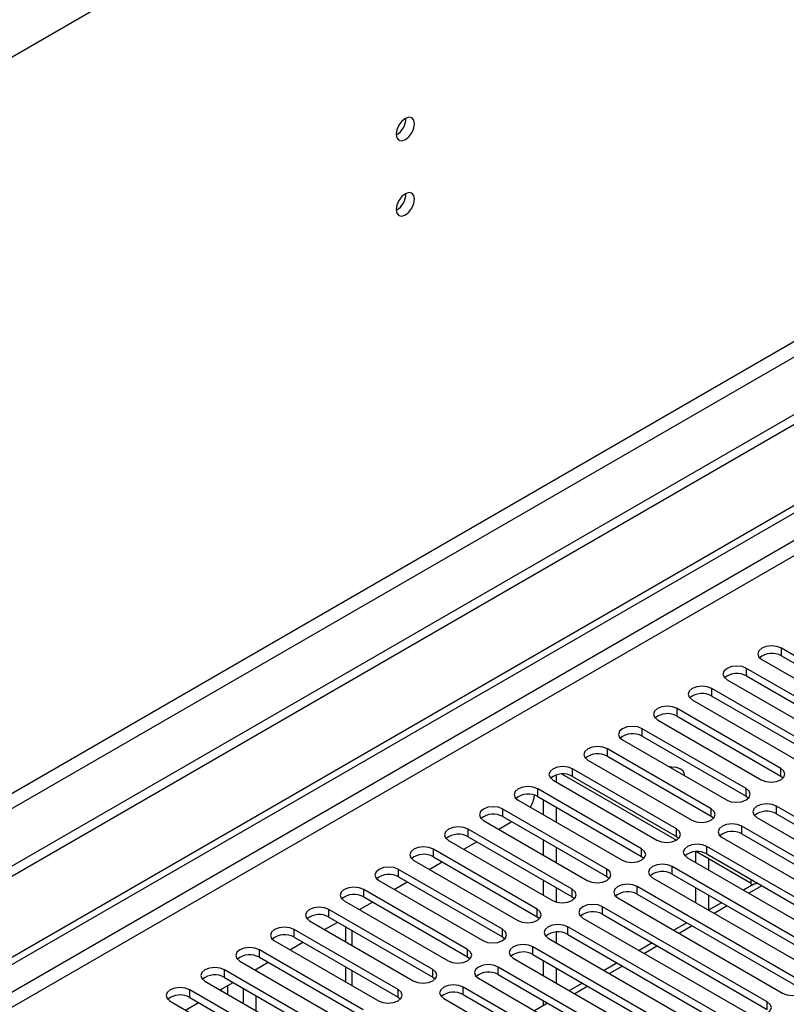
# Model space of a CAD drawing. Units: millimetres. Extents: x 3 to 7983, y 8 to 11294.
# Drawn here: x 2123 to 2247, y 1668 to 1828 of the extents above; entities that cross this region are included whole.
import ezdxf

# ---------------------------------------------------------------- set-up
doc = ezdxf.new("R2010")
doc.units = ezdxf.units.MM
doc.header["$LTSCALE"] = 38

msp = doc.modelspace()

# ---------------------------------------------------------------- linework, layer by layer
at = {"color": 8, "linetype": 'Continuous', "lineweight": 25}
for p, q in [((2536.98, 2061.481), (1146.454, 1258.748)), ((2540.162, 1943.695), (1143.273, 1137.288)), ((1144.333, 1135.451), (2541.223, 1941.858)), ((2269.871, 1755.358), (1153.526, 1110.905)), ((1153.526, 1108.456), (2270.931, 1753.52)), ((2246.695, 1724.425), (2246.695, 1725.65)), ((2241.038, 1721.16), (2241.038, 1722.385)), ((2235.381, 1717.894), (2235.381, 1719.119)), ((2229.724, 1714.628), (2229.724, 1715.853)), ((2224.067, 1711.363), (2224.067, 1712.588)), ((2218.411, 1708.097), (2218.411, 1709.322)), ((2212.754, 1704.831), (2212.754, 1706.056)), ((2246.606, 1704.882), (2246.606, 1706.107)), ((2207.097, 1701.566), (2207.097, 1702.791)), ((2240.95, 1701.617), (2240.95, 1702.842)), ((2201.44, 1698.3), (2201.44, 1699.525)), ((2235.293, 1698.351), (2235.293, 1699.576)), ((2245.899, 1698.759), (2245.899, 1699.984)), ((2195.783, 1695.035), (2195.783, 1696.259)), ((2229.636, 1695.086), (2229.636, 1696.31)), ((2240.243, 1695.494), (2240.243, 1696.719)), ((2190.126, 1691.769), (2190.126, 1692.994)), ((2223.979, 1691.82), (2223.979, 1693.045)), ((2234.585, 1692.228), (2234.585, 1693.453)), ((2184.469, 1688.503), (2184.469, 1689.728)), ((2218.322, 1688.554), (2218.322, 1689.779)), ((2228.929, 1688.963), (2228.929, 1690.187)), ((2178.813, 1685.238), (2178.813, 1686.462)), ((2212.665, 1685.289), (2212.665, 1686.514)), ((2223.272, 1685.697), (2223.272, 1686.922)), ((2243.519, 1687.071), (2241.397, 1685.847)), ((2207.009, 1682.023), (2207.009, 1683.248)), ((2217.615, 1682.431), (2217.615, 1683.656)), ((2237.862, 1683.806), (2235.741, 1682.581)), ((2173.156, 1681.972), (2173.156, 1683.197)), ((2211.958, 1679.166), (2211.958, 1680.391)), ((2232.205, 1680.54), (2230.084, 1679.315)), ((2167.499, 1678.706), (2167.499, 1679.931)), ((2201.351, 1678.757), (2201.351, 1679.982)), ((2206.301, 1675.9), (2206.301, 1677.125)), ((2226.548, 1677.274), (2224.427, 1676.05)), ((2161.842, 1675.441), (2161.842, 1676.666)), ((2195.695, 1675.492), (2195.695, 1676.717)), ((2200.644, 1672.634), (2200.644, 1673.859)), ((2220.891, 1674.009), (2218.77, 1672.784)), ((2156.185, 1672.175), (2156.185, 1673.4)), ((2161.329, 1673.287), (2161.329, 1673.504)), ((2190.038, 1672.226), (2190.038, 1673.451)), ((2194.988, 1669.369), (2194.988, 1670.594)), ((2215.234, 1670.743), (2213.113, 1669.518)), ((2150.528, 1668.91), (2150.528, 1670.134)), ((2159.208, 1670.43), (2159.208, 1667.981)), ((2161.329, 1666.756), (2161.329, 1669.205)), ((2184.381, 1668.961), (2184.381, 1670.185)), ((2244.397, 1666.971), (2244.397, 1668.195))]:
    msp.add_line(p, q, dxfattribs=at)
at = {"color": 7, "linetype": 'Continuous', "lineweight": 25}
for p, q in [((2601.504, 1967.269), (1152.465, 1130.757)), ((2601.504, 1965.636), (1152.465, 1129.123)), ((1153.526, 1116.621), (2268.81, 1760.461)), ((1153.526, 1115.396), (2269.871, 1759.848)), ((2263.577, 1715.904), (2246.695, 1725.65)), ((2243.513, 1723.813), (2260.395, 1714.067)), ((2246.695, 1724.425), (2263.577, 1714.679)), ((2257.92, 1712.639), (2241.038, 1722.385)), ((2237.856, 1720.547), (2254.738, 1710.802)), ((2241.038, 1721.16), (2257.92, 1711.414)), ((2252.263, 1709.373), (2235.381, 1719.119)), ((2232.199, 1717.282), (2249.081, 1707.536)), ((2235.381, 1717.894), (2252.263, 1708.148)), ((2246.606, 1706.107), (2229.724, 1715.853)), ((2226.542, 1714.016), (2243.424, 1704.27)), ((2229.724, 1714.628), (2246.606, 1704.882)), ((2240.95, 1702.842), (2224.067, 1712.588)), ((2220.886, 1710.751), (2237.768, 1701.005)), ((2224.067, 1711.363), (2240.95, 1701.617)), ((2235.293, 1699.576), (2218.411, 1709.322)), ((2215.228, 1707.485), (2232.111, 1697.739)), ((2218.411, 1708.097), (2235.293, 1698.351)), ((2229.636, 1696.31), (2212.754, 1706.056)), ((2209.572, 1704.219), (2226.454, 1694.473)), ((2210.12, 1703.903), (2210.12, 1705.064)), ((2211.059, 1705.21), (2229.647, 1694.48)), ((2211.06, 1705.211), (2229.648, 1694.48)), ((2212.754, 1704.831), (2229.636, 1695.086)), ((2246.606, 1704.882), (2247, 1704.576)), ((2223.979, 1693.045), (2207.097, 1702.791)), ((2203.915, 1700.954), (2220.797, 1691.208)), ((2207.097, 1701.566), (2223.979, 1691.82)), ((2207.999, 1698.596), (2207.999, 1701.045)), ((2240.95, 1701.617), (2241.343, 1701.311)), ((2218.322, 1689.779), (2201.44, 1699.525)), ((2210.12, 1697.372), (2210.12, 1699.821)), ((2272.681, 1684.524), (2245.899, 1699.984)), ((2198.258, 1697.688), (2215.14, 1687.942)), ((2201.44, 1698.3), (2218.322, 1688.554)), ((2235.293, 1698.351), (2235.686, 1698.045)), ((2242.717, 1698.147), (2269.499, 1682.687)), ((2245.899, 1698.759), (2272.681, 1683.299)), ((2212.665, 1686.514), (2195.783, 1696.259)), ((2200.74, 1696.255), (2202.861, 1697.48)), ((2267.024, 1681.258), (2240.243, 1696.719)), ((2195.783, 1695.035), (2212.665, 1685.289)), ((2207.999, 1692.065), (2207.999, 1694.514)), ((2229.636, 1695.086), (2230.029, 1694.779)), ((2237.06, 1694.882), (2263.842, 1679.421)), ((2240.243, 1695.494), (2267.024, 1680.033)), ((2207.009, 1683.248), (2190.126, 1692.994)), ((2192.601, 1694.423), (2209.483, 1684.677)), ((2195.083, 1692.989), (2197.205, 1694.214)), ((2210.12, 1690.84), (2210.12, 1693.289)), ((2261.367, 1677.992), (2234.585, 1693.453)), ((2190.126, 1691.769), (2207.009, 1682.023)), ((2223.979, 1691.82), (2224.372, 1691.514)), ((2231.404, 1691.616), (2258.185, 1676.155)), ((2232.747, 1692.601), (2232.747, 1690.84)), ((2232.891, 1692.607), (2241.798, 1687.465)), ((2232.892, 1692.607), (2241.798, 1687.466)), ((2234.585, 1692.228), (2261.367, 1676.767)), ((2234.869, 1691.466), (2234.869, 1689.616)), ((2201.351, 1679.982), (2184.469, 1689.728)), ((2186.944, 1691.157), (2203.826, 1681.411)), ((2189.427, 1689.724), (2191.548, 1690.948)), ((2255.71, 1674.727), (2228.929, 1690.187)), ((2184.469, 1688.503), (2201.351, 1678.757)), ((2218.322, 1688.554), (2218.715, 1688.248)), ((2225.747, 1688.35), (2252.528, 1672.89)), ((2228.929, 1688.963), (2255.71, 1673.502)), ((2241.798, 1687.302), (2241.798, 1688.064)), ((2195.695, 1676.717), (2178.813, 1686.462)), ((2181.287, 1687.891), (2198.17, 1678.145)), ((2183.77, 1686.458), (2185.891, 1687.683)), ((2207.999, 1685.534), (2207.999, 1687.983)), ((2210.12, 1684.419), (2210.12, 1686.758)), ((2250.054, 1671.461), (2223.272, 1686.922)), ((2232.747, 1686.758), (2232.747, 1684.309)), ((2242.208, 1687.329), (2240.519, 1686.354)), ((2241.798, 1687.302), (2241.98, 1687.197)), ((2178.813, 1685.238), (2195.695, 1675.492)), ((2212.665, 1685.289), (2213.059, 1684.983)), ((2220.09, 1685.085), (2246.872, 1669.624)), ((2223.272, 1685.697), (2250.054, 1670.236)), ((2234.869, 1685.533), (2234.869, 1683.092)), ((2175.631, 1684.626), (2192.513, 1674.88)), ((2178.113, 1683.193), (2180.234, 1684.417)), ((2244.397, 1668.195), (2217.615, 1683.656)), ((2236.983, 1684.313), (2234.862, 1683.088)), ((2190.038, 1673.451), (2173.156, 1683.197)), ((2173.156, 1681.972), (2190.038, 1672.226)), ((2207.009, 1682.023), (2207.402, 1681.717)), ((2214.433, 1681.819), (2241.215, 1666.359)), ((2217.615, 1682.431), (2244.397, 1666.971)), ((2169.974, 1681.36), (2186.856, 1671.614)), ((2172.456, 1679.927), (2174.577, 1681.151)), ((2175.825, 1680.431), (2175.825, 1677.982)), ((2238.74, 1664.93), (2211.958, 1680.391)), ((2231.327, 1681.047), (2229.205, 1679.823)), ((2184.381, 1670.185), (2167.499, 1679.931)), ((2167.499, 1678.706), (2184.381, 1668.961)), ((2176.886, 1679.819), (2176.886, 1677.37)), ((2201.351, 1678.757), (2201.745, 1678.451)), ((2208.776, 1678.553), (2235.558, 1663.093)), ((2210.12, 1677.778), (2210.12, 1679.538)), ((2211.958, 1679.166), (2238.74, 1663.705)), ((2164.317, 1678.094), (2181.199, 1668.349)), ((2166.799, 1676.661), (2168.92, 1677.886)), ((2233.083, 1661.664), (2206.301, 1677.125)), ((2225.669, 1677.781), (2223.548, 1676.557)), ((2178.724, 1666.92), (2161.842, 1676.666)), ((2161.842, 1675.441), (2178.724, 1665.695)), ((2195.695, 1675.492), (2196.088, 1675.186)), ((2203.119, 1675.288), (2229.901, 1659.827)), ((2206.301, 1675.9), (2233.083, 1660.439)), ((2158.66, 1674.829), (2175.542, 1665.083)), ((2161.142, 1673.396), (2163.264, 1674.62)), ((2175.825, 1673.9), (2175.825, 1671.451)), ((2217.527, 1664.113), (2200.644, 1673.859)), ((2207.999, 1672.471), (2207.999, 1674.92)), ((2210.12, 1671.247), (2210.12, 1673.696)), ((2220.013, 1674.516), (2217.892, 1673.291)), ((2173.067, 1663.654), (2156.185, 1673.4)), ((2156.185, 1672.175), (2173.067, 1662.429)), ((2176.886, 1673.287), (2176.886, 1670.838)), ((2190.038, 1672.226), (2190.431, 1671.92)), ((2200.644, 1672.634), (2217.527, 1662.888)), ((2153.003, 1671.563), (2169.885, 1661.817)), ((2155.485, 1670.13), (2157.606, 1671.354)), ((2156.733, 1669.41), (2156.733, 1670.85)), ((2211.87, 1660.848), (2194.988, 1670.594)), ((2197.463, 1672.022), (2214.345, 1662.276)), ((2214.356, 1671.25), (2212.235, 1670.026)), ((2167.41, 1660.388), (2150.528, 1670.134)), ((2150.528, 1668.91), (2167.41, 1659.164)), ((2155.673, 1670.022), (2155.673, 1670.238)), ((2184.381, 1668.961), (2184.774, 1668.655)), ((2194.988, 1669.369), (2211.87, 1659.623)), ((2147.346, 1668.297), (2164.229, 1658.552)), ((2149.829, 1666.864), (2151.95, 1668.089)), ((2191.806, 1668.757), (2208.688, 1659.011)), ((2208.699, 1667.985), (2206.578, 1666.76)), ((2207.999, 1667.58), (2207.999, 1668.389))]:
    msp.add_line(p, q, dxfattribs=at)
at = {"color": 7, "linetype": 'Continuous', "lineweight": 25, "flags": 128}
for points in [[(2187.068, 1810.897), (2186.955, 1811.488), (2186.633, 1811.859), (2186.152, 1811.953), (2185.583, 1811.755), (2185.015, 1811.296), (2184.533, 1810.647), (2184.211, 1809.904), (2184.098, 1809.183), (2184.211, 1808.592), (2184.533, 1808.222), (2185.015, 1808.128), (2185.583, 1808.326), (2186.152, 1808.784), (2186.633, 1809.434), (2186.955, 1810.176), (2187.068, 1810.897)], [(2187.068, 1798.649), (2186.955, 1799.24), (2186.633, 1799.611), (2186.152, 1799.705), (2185.583, 1799.507), (2185.015, 1799.048), (2184.533, 1798.399), (2184.211, 1797.656), (2184.098, 1796.935), (2184.211, 1796.344), (2184.533, 1795.974), (2185.015, 1795.88), (2185.583, 1796.077), (2186.152, 1796.536), (2186.633, 1797.186), (2186.955, 1797.928), (2187.068, 1798.649)], [(2246.695, 1725.65), (2245.965, 1725.932), (2245.104, 1726.031), (2244.243, 1725.932), (2243.513, 1725.65), (2243.025, 1725.229), (2242.854, 1724.732), (2243.025, 1724.235), (2243.513, 1723.813)], [(2241.038, 1722.385), (2240.308, 1722.666), (2239.447, 1722.765), (2238.586, 1722.666), (2237.856, 1722.384), (2237.368, 1721.963), (2237.197, 1721.466), (2237.368, 1720.969), (2237.856, 1720.547)], [(2235.381, 1719.119), (2234.651, 1719.4), (2233.79, 1719.499), (2232.929, 1719.4), (2232.199, 1719.119), (2231.711, 1718.697), (2231.54, 1718.2), (2231.711, 1717.703), (2232.199, 1717.282)], [(2229.724, 1715.853), (2228.994, 1716.135), (2228.133, 1716.234), (2227.272, 1716.135), (2226.542, 1715.853), (2226.055, 1715.432), (2225.883, 1714.935), (2226.055, 1714.438), (2226.542, 1714.016)], [(2224.067, 1712.588), (2223.338, 1712.869), (2222.476, 1712.968), (2221.615, 1712.869), (2220.885, 1712.588), (2220.398, 1712.166), (2220.227, 1711.669), (2220.398, 1711.172), (2220.886, 1710.751)], [(2218.411, 1709.322), (2217.68, 1709.603), (2216.82, 1709.702), (2215.959, 1709.604), (2215.229, 1709.322), (2214.741, 1708.9), (2214.57, 1708.404), (2214.741, 1707.906), (2215.228, 1707.485)], [(2212.754, 1706.056), (2212.024, 1706.338), (2211.163, 1706.437), (2210.302, 1706.338), (2209.572, 1706.056), (2209.084, 1705.635), (2208.913, 1705.138), (2209.084, 1704.641), (2209.572, 1704.219)], [(2230.932, 1704.951), (2230.958, 1705.141), (2230.798, 1705.605), (2230.343, 1705.998), (2229.662, 1706.261), (2228.858, 1706.354), (2228.529, 1706.338)], [(2243.424, 1704.27), (2244.154, 1703.989), (2245.015, 1703.89), (2245.877, 1703.989), (2246.606, 1704.27), (2247.094, 1704.692), (2247.265, 1705.189), (2247.094, 1705.686), (2246.606, 1706.107)], [(2207.097, 1702.791), (2206.367, 1703.072), (2205.506, 1703.171), (2204.645, 1703.072), (2203.915, 1702.791), (2203.427, 1702.369), (2203.256, 1701.872), (2203.427, 1701.375), (2203.915, 1700.954)], [(2237.768, 1701.005), (2238.498, 1700.723), (2239.359, 1700.624), (2240.22, 1700.723), (2240.949, 1701.005), (2241.437, 1701.426), (2241.609, 1701.923), (2241.437, 1702.42), (2240.95, 1702.842)], [(2201.44, 1699.525), (2200.71, 1699.807), (2199.849, 1699.905), (2198.988, 1699.807), (2198.258, 1699.525), (2197.77, 1699.104), (2197.599, 1698.607), (2197.77, 1698.11), (2198.258, 1697.688)], [(2232.111, 1697.739), (2232.841, 1697.458), (2233.702, 1697.359), (2234.563, 1697.458), (2235.293, 1697.739), (2235.781, 1698.161), (2235.952, 1698.658), (2235.78, 1699.155), (2235.293, 1699.576)], [(2245.899, 1699.984), (2245.169, 1700.266), (2244.308, 1700.365), (2243.447, 1700.266), (2242.717, 1699.984), (2242.23, 1699.563), (2242.058, 1699.066), (2242.23, 1698.569), (2242.717, 1698.147)], [(2195.783, 1696.259), (2195.053, 1696.541), (2194.192, 1696.64), (2193.331, 1696.541), (2192.601, 1696.259), (2192.113, 1695.838), (2191.942, 1695.341), (2192.113, 1694.844), (2192.601, 1694.423)], [(2226.454, 1694.473), (2227.184, 1694.192), (2228.045, 1694.093), (2228.906, 1694.192), (2229.636, 1694.474), (2230.124, 1694.895), (2230.295, 1695.392), (2230.124, 1695.889), (2229.636, 1696.31)], [(2240.243, 1696.719), (2239.512, 1697), (2238.652, 1697.099), (2237.791, 1697), (2237.06, 1696.719), (2236.573, 1696.297), (2236.402, 1695.8), (2236.573, 1695.303), (2237.06, 1694.882)], [(2190.126, 1692.994), (2189.396, 1693.275), (2188.535, 1693.374), (2187.674, 1693.275), (2186.944, 1692.994), (2186.456, 1692.572), (2186.285, 1692.075), (2186.457, 1691.578), (2186.944, 1691.157)], [(2220.797, 1691.208), (2221.527, 1690.926), (2222.388, 1690.827), (2223.249, 1690.926), (2223.979, 1691.208), (2224.467, 1691.629), (2224.638, 1692.126), (2224.467, 1692.623), (2223.979, 1693.045)], [(2234.585, 1693.453), (2233.856, 1693.735), (2232.994, 1693.833), (2232.134, 1693.735), (2231.404, 1693.453), (2230.916, 1693.032), (2230.745, 1692.534), (2230.916, 1692.037), (2231.404, 1691.616)], [(2184.469, 1689.728), (2183.739, 1690.01), (2182.878, 1690.109), (2182.017, 1690.01), (2181.288, 1689.728), (2180.8, 1689.307), (2180.628, 1688.81), (2180.8, 1688.313), (2181.287, 1687.891)], [(2215.14, 1687.942), (2215.87, 1687.661), (2216.731, 1687.562), (2217.592, 1687.661), (2218.322, 1687.942), (2218.81, 1688.364), (2218.981, 1688.861), (2218.81, 1689.358), (2218.322, 1689.779)], [(2228.929, 1690.187), (2228.199, 1690.469), (2227.338, 1690.568), (2226.477, 1690.469), (2225.747, 1690.187), (2225.259, 1689.766), (2225.088, 1689.269), (2225.259, 1688.772), (2225.747, 1688.35)], [(2178.813, 1686.462), (2178.083, 1686.744), (2177.222, 1686.843), (2176.36, 1686.744), (2175.631, 1686.463), (2175.143, 1686.041), (2174.972, 1685.544), (2175.143, 1685.047), (2175.631, 1684.626)], [(2209.483, 1684.677), (2210.213, 1684.395), (2211.074, 1684.296), (2211.935, 1684.395), (2212.665, 1684.677), (2213.153, 1685.098), (2213.324, 1685.595), (2213.153, 1686.092), (2212.665, 1686.514)], [(2223.272, 1686.922), (2222.542, 1687.203), (2221.681, 1687.302), (2220.82, 1687.203), (2220.09, 1686.922), (2219.602, 1686.5), (2219.431, 1686.003), (2219.602, 1685.506), (2220.09, 1685.085)], [(2242.208, 1687.329), (2242.529, 1687.448), (2242.833, 1687.467)], [(2173.156, 1683.197), (2172.426, 1683.478), (2171.565, 1683.577), (2170.704, 1683.478), (2169.974, 1683.197), (2169.486, 1682.776), (2169.315, 1682.278), (2169.486, 1681.781), (2169.974, 1681.36)], [(2203.826, 1681.411), (2204.557, 1681.13), (2205.417, 1681.03), (2206.278, 1681.129), (2207.008, 1681.411), (2207.496, 1681.832), (2207.668, 1682.33), (2207.496, 1682.826), (2207.009, 1683.248)], [(2217.615, 1683.656), (2216.885, 1683.938), (2216.024, 1684.037), (2215.163, 1683.938), (2214.433, 1683.656), (2213.945, 1683.235), (2213.774, 1682.738), (2213.945, 1682.241), (2214.433, 1681.819)], [(2167.499, 1679.931), (2166.769, 1680.213), (2165.908, 1680.312), (2165.047, 1680.213), (2164.317, 1679.931), (2163.829, 1679.51), (2163.658, 1679.013), (2163.829, 1678.516), (2164.317, 1678.094)], [(2211.958, 1680.391), (2211.228, 1680.672), (2210.367, 1680.771), (2209.506, 1680.672), (2208.776, 1680.39), (2208.288, 1679.969), (2208.117, 1679.472), (2208.289, 1678.975), (2208.776, 1678.553)], [(2198.17, 1678.145), (2198.899, 1677.864), (2199.761, 1677.765), (2200.622, 1677.864), (2201.352, 1678.145), (2201.839, 1678.567), (2202.011, 1679.064), (2201.839, 1679.561), (2201.351, 1679.982)], [(2161.842, 1676.666), (2161.112, 1676.947), (2160.251, 1677.046), (2159.39, 1676.947), (2158.66, 1676.666), (2158.172, 1676.244), (2158.001, 1675.747), (2158.172, 1675.25), (2158.66, 1674.829)], [(2206.301, 1677.125), (2205.571, 1677.406), (2204.71, 1677.505), (2203.849, 1677.406), (2203.119, 1677.125), (2202.632, 1676.703), (2202.46, 1676.206), (2202.632, 1675.709), (2203.119, 1675.288)], [(2192.513, 1674.88), (2193.243, 1674.598), (2194.104, 1674.499), (2194.965, 1674.598), (2195.695, 1674.88), (2196.182, 1675.301), (2196.354, 1675.798), (2196.182, 1676.295), (2195.695, 1676.717)], [(2156.185, 1673.4), (2155.455, 1673.682), (2154.594, 1673.78), (2153.733, 1673.681), (2153.003, 1673.4), (2152.515, 1672.979), (2152.344, 1672.481), (2152.515, 1671.984), (2153.003, 1671.563)], [(2200.644, 1673.859), (2199.915, 1674.141), (2199.053, 1674.24), (2198.192, 1674.141), (2197.463, 1673.859), (2196.975, 1673.438), (2196.803, 1672.941), (2196.975, 1672.444), (2197.463, 1672.022)], [(2186.856, 1671.614), (2187.586, 1671.333), (2188.447, 1671.234), (2189.308, 1671.333), (2190.038, 1671.614), (2190.526, 1672.035), (2190.697, 1672.533), (2190.526, 1673.03), (2190.038, 1673.451)], [(2150.528, 1670.134), (2149.798, 1670.416), (2148.937, 1670.515), (2148.076, 1670.416), (2147.346, 1670.134), (2146.859, 1669.713), (2146.687, 1669.216), (2146.859, 1668.719), (2147.346, 1668.297)], [(2194.988, 1670.594), (2194.258, 1670.875), (2193.397, 1670.974), (2192.536, 1670.875), (2191.806, 1670.594), (2191.318, 1670.172), (2191.147, 1669.675), (2191.318, 1669.178), (2191.806, 1668.757)], [(2246.872, 1669.624), (2247.602, 1669.343), (2248.463, 1669.244), (2249.324, 1669.343), (2250.053, 1669.624), (2250.541, 1670.045), (2250.713, 1670.543), (2250.541, 1671.04), (2250.054, 1671.461)], [(2181.199, 1668.349), (2181.929, 1668.067), (2182.79, 1667.968), (2183.651, 1668.067), (2184.381, 1668.348), (2184.869, 1668.77), (2185.04, 1669.267), (2184.869, 1669.764), (2184.381, 1670.185)], [(2241.215, 1666.359), (2241.945, 1666.077), (2242.806, 1665.978), (2243.667, 1666.077), (2244.397, 1666.358), (2244.884, 1666.78), (2245.056, 1667.277), (2244.885, 1667.774), (2244.397, 1668.195)]]:
    msp.add_lwpolyline(points, dxfattribs=at)
at = {"color": 7, "linetype": 'Continuous', "lineweight": 25}
for centre, radius, start, end in [((2182.619, 1811.752), 3.034, 299.22547, 0.78081), ((2182.619, 1799.504), 3.034, 299.2267, 0.77959), ((2245.132, 1721.647), 3.188, 60.64333, 129.14275), ((2239.475, 1718.38), 3.189, 60.65636, 129.12973), ((2233.818, 1715.115), 3.188, 60.64407, 129.14201), ((2228.161, 1711.85), 3.188, 60.64333, 129.14275), ((2222.505, 1708.584), 3.188, 60.64333, 129.14275), ((2216.848, 1705.318), 3.189, 60.6522, 129.13388), ((2211.191, 1702.053), 3.188, 60.64132, 129.13949), ((2205.534, 1698.787), 3.188, 60.64407, 129.14201), ((2202.025, 1702.312), 4.576, 327.10274, 353.46448), ((2199.877, 1695.522), 3.188, 60.64333, 129.14275), ((2244.337, 1695.981), 3.188, 60.64333, 129.14275), ((2194.22, 1692.256), 3.188, 60.64333, 129.14275), ((2238.68, 1692.714), 3.189, 60.6522, 129.13388), ((2188.564, 1688.99), 3.189, 60.6522, 129.13388), ((2233.023, 1689.45), 3.188, 60.64132, 129.13949), ((2182.906, 1685.725), 3.188, 60.64407, 129.14201), ((2227.366, 1686.184), 3.188, 60.64407, 129.14201), ((2177.25, 1682.459), 3.188, 60.64407, 129.14201), ((2221.709, 1682.918), 3.188, 60.64333, 129.14275), ((2171.593, 1679.194), 3.188, 60.64333, 129.14275), ((2216.052, 1679.653), 3.188, 60.64333, 129.14275), ((2165.936, 1675.928), 3.188, 60.64333, 129.14275), ((2210.396, 1676.386), 3.189, 60.6522, 129.13388), ((2160.279, 1672.662), 3.188, 60.64132, 129.13949), ((2204.738, 1673.121), 3.188, 60.64407, 129.14201), ((2154.622, 1669.396), 3.188, 60.64407, 129.14201), ((2199.082, 1669.856), 3.188, 60.64407, 129.14201), ((2148.965, 1666.131), 3.188, 60.64333, 129.14275), ((2193.425, 1666.59), 3.188, 60.64333, 129.14275)]:
    msp.add_arc(centre, radius, start, end, dxfattribs=at)

doc.saveas('drawing.dxf')
